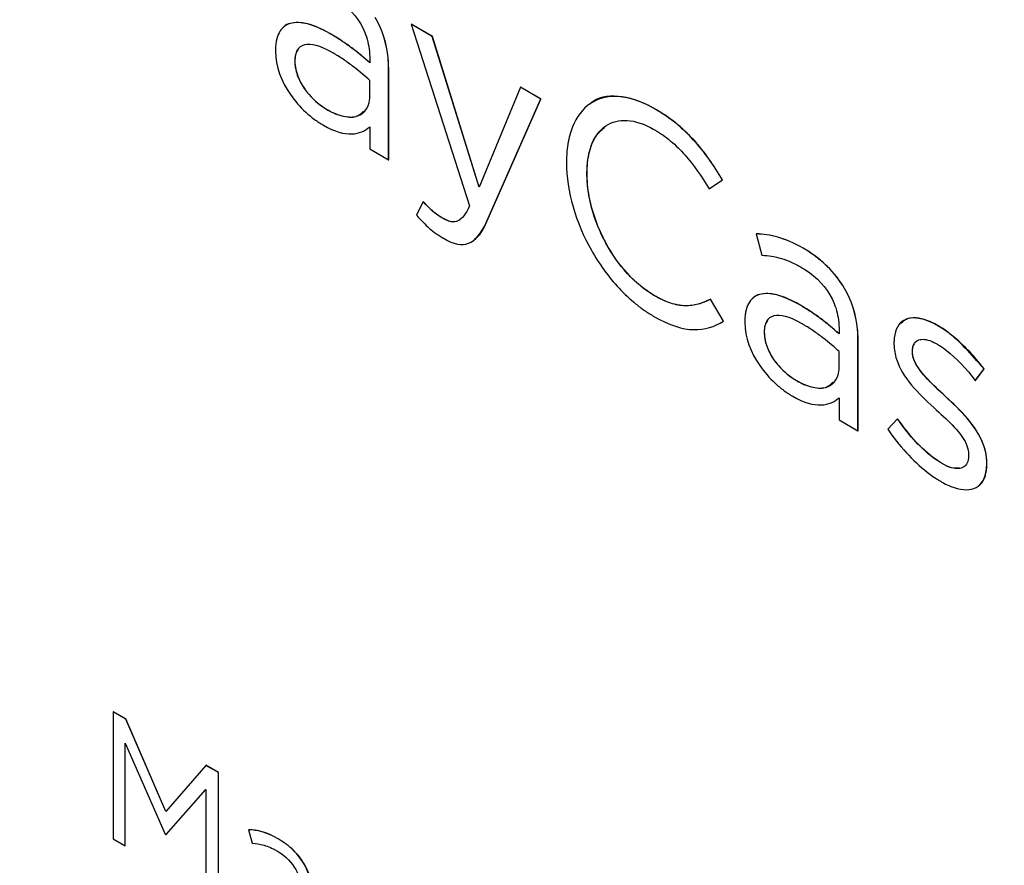
# Model space of a CAD drawing. Units: inches. Extents: x 0.3 to 16.7, y 0.1 to 10.9.
# Drawn here: x 12.1 to 12.3, y 7.6 to 7.8 of the extents above; entities that cross this region are included whole.
import ezdxf

# ---------------------------------------------------------------- set-up
doc = ezdxf.new("R2010")
doc.units = ezdxf.units.IN
doc.header["$MEASUREMENT"] = 0

msp = doc.modelspace()

# ---------------------------------------------------------------- linework, layer by layer
at = {"color": 7, "linetype": 'Continuous', "lineweight": 25}
for p, q in [((12.1672339, 7.8205402), (12.1672617, 7.8205563)), ((12.1672339, 7.8205402), (12.1835663, 7.7697824)), ((12.1731377, 7.817132), (12.1672339, 7.8205402)), ((12.1731656, 7.817148), (12.1672617, 7.8205563)), ((12.1731377, 7.817132), (12.1731656, 7.817148)), ((12.1862056, 7.774996), (12.1731377, 7.817132)), ((12.1862244, 7.7750414), (12.1731656, 7.817148)), ((12.1557199, 7.8009377), (12.1557199, 7.8047877)), ((12.1977455, 7.8029262), (12.1862056, 7.774996)), ((12.1977455, 7.8029262), (12.1977733, 7.8029423)), ((12.203441, 7.7996383), (12.1977455, 7.8029262)), ((12.2034688, 7.7996544), (12.1977733, 7.8029423)), ((12.1883588, 7.7654803), (12.203441, 7.7996383)), ((12.1883866, 7.7654964), (12.2034688, 7.7996544)), ((12.203441, 7.7996383), (12.2034688, 7.7996544)), ((12.1556504, 7.791903), (12.1556504, 7.7857271)), ((12.1556504, 7.7857271), (12.1609291, 7.7826798)), ((12.1609291, 7.7826798), (12.160957, 7.7826958)), ((12.2504605, 7.7745798), (12.2542211, 7.7770609)), ((12.2504884, 7.7745959), (12.254249, 7.7770769)), ((12.2542211, 7.7770609), (12.254249, 7.7770769)), ((12.2504605, 7.7745798), (12.2504884, 7.7745959)), ((12.1705678, 7.7710186), (12.1687619, 7.7671685)), ((12.1705678, 7.7710186), (12.1705957, 7.7710347)), ((12.1883588, 7.7654803), (12.1883866, 7.7654964)), ((12.2636445, 7.7619858), (12.2636723, 7.7620018)), ((12.2636445, 7.7619858), (12.265242, 7.7560105)), ((12.2883118, 7.746703), (12.2883396, 7.7467191)), ((12.2508773, 7.7437576), (12.2509051, 7.7437737)), ((12.2544891, 7.737582), (12.2508773, 7.7437576)), ((12.2545169, 7.7375981), (12.2509051, 7.7437737)), ((12.2544891, 7.737582), (12.2545169, 7.7375981)), ((12.2868532, 7.7252361), (12.2868532, 7.729086)), ((12.3248443, 7.7210391), (12.3272753, 7.7242877)), ((12.3248721, 7.7210552), (12.3273031, 7.7243038)), ((12.3272753, 7.7242877), (12.3273031, 7.7243038)), ((12.3248443, 7.7210391), (12.3248721, 7.7210552)), ((12.2867837, 7.7162014), (12.2867837, 7.7100255)), ((12.3165094, 7.7165468), (12.3165373, 7.7165628)), ((12.2867837, 7.7100255), (12.2920624, 7.7069781)), ((12.3030942, 7.7103238), (12.3003854, 7.7074762)), ((12.3030942, 7.7103238), (12.3031221, 7.7103398)), ((12.2920624, 7.7069781), (12.2920903, 7.7069942)), ((12.0839705, 7.6284913), (12.0839984, 7.6285073)), ((12.0839705, 7.6284913), (12.0839705, 7.5929941)), ((12.0874831, 7.6264635), (12.0839705, 7.6284913)), ((12.0875109, 7.6264796), (12.0839984, 7.6285073)), ((12.0874831, 7.6264635), (12.0875109, 7.6264796)), ((12.0986756, 7.600638), (12.0874831, 7.6264635)), ((12.0986988, 7.6006647), (12.0875109, 7.6264796)), ((12.0873541, 7.6197319), (12.0985466, 7.5943189)), ((12.0873541, 7.5910408), (12.0873541, 7.6197319)), ((12.0873819, 7.5910569), (12.0873819, 7.6196687)), ((12.1098781, 7.6135352), (12.0986756, 7.600638)), ((12.1098781, 7.6135352), (12.1099059, 7.6135512)), ((12.1133906, 7.6115074), (12.1098781, 7.6135352)), ((12.1134185, 7.6115235), (12.1099059, 7.6135512)), ((12.1133906, 7.6115074), (12.1134185, 7.6115235)), ((12.1133906, 7.5760102), (12.1133906, 7.6115074)), ((12.1134185, 7.5760263), (12.1134185, 7.6115235)), ((12.0987252, 7.5942158), (12.1099178, 7.6067634)), ((12.0987531, 7.5942318), (12.1099178, 7.6067483)), ((12.1099178, 7.6067634), (12.1099178, 7.5780151)), ((12.1217811, 7.5955516), (12.1218089, 7.5955677)), ((12.1217811, 7.5955516), (12.1227931, 7.591782)), ((12.0839705, 7.5929941), (12.0873541, 7.5910408)), ((12.0985466, 7.5943189), (12.0987252, 7.5942158)), ((12.0987252, 7.5942158), (12.0987531, 7.5942318)), ((12.0873541, 7.5910408), (12.0873819, 7.5910569)), ((12.1373692, 7.5858882), (12.1373971, 7.5859043))]:
    msp.add_line(p, q, dxfattribs=at)
for points, knots in [([(13.1977573, 7.0602264), (13.1981852, 7.1182823), (13.1990413, 7.234432), (13.2048116, 7.4125865), (13.2162554, 7.5953947), (13.2339719, 7.7831436), (13.254811, 7.9739234), (13.2708053, 8.1432805), (13.2815878, 8.2901309), (13.2890092, 8.4154248), (13.2945331, 8.5395011), (13.2985566, 8.6622961), (13.3009273, 8.7844119), (13.3038895, 8.9047343), (13.3000236, 9.0075584), (13.289198, 9.0923041), (13.2756231, 9.157897), (13.2555356, 9.2249735), (13.2279801, 9.2922767), (13.1923785, 9.3572589), (13.1505084, 9.4176404), (13.1040586, 9.4714681), (13.0498087, 9.5238468), (12.9882215, 9.5729546), (12.9204289, 9.6172283), (12.8526942, 9.6568429), (12.7851972, 9.6975143), (12.7177152, 9.7378577), (12.6187307, 9.7970619), (12.4882265, 9.8743458), (12.3261916, 9.9682326), (12.1641985, 10.0598225), (12.0021462, 10.1485918), (11.8770033, 10.2217401), (11.788954, 10.2638594), (11.7382719, 10.2821493), (11.6886872, 10.2931487), (11.6413772, 10.2949879), (11.5979534, 10.2858581), (11.5604183, 10.2646136), (11.5301917, 10.231956), (11.5061692, 10.188172), (11.4900283, 10.1431362), (11.4840565, 10.1104247), (11.481859, 10.0983878)], [0, 0, 0, 0, 0.04006994, 0.08016615, 0.120336, 0.16054119, 0.20065794, 0.2406413, 0.26752918, 0.29441495, 0.32132491, 0.34827684, 0.37524686, 0.40227501, 0.42930597, 0.44278906, 0.45640782, 0.47020299, 0.48405163, 0.49801803, 0.51196224, 0.52579036, 0.53957321, 0.55775381, 0.57591091, 0.59398915, 0.61201309, 0.63004385, 0.64807729, 0.69136439, 0.73465446, 0.77793411, 0.82120294, 0.86453846, 0.87822809, 0.89195751, 0.90570904, 0.91957638, 0.93348712, 0.94739526, 0.96130481, 0.97515235, 0.99085677, 1, 1, 1, 1]), ([(12.1341087, 7.8317122), (12.1358682, 7.8316277), (12.1385075, 7.8312664), (12.141935, 7.8299857), (12.1437794, 7.8290744), (12.1446025, 7.8286198), (12.145159, 7.8283019), (12.1456864, 7.8279888), (12.1495021, 7.8255328), (12.153372, 7.82136), (12.1553576, 7.815269), (12.1556239, 7.8124341), (12.1556506, 7.8112242), (12.1556504, 7.8109916), (12.1556504, 7.8107397), (12.1556504, 7.8103617), (12.1556504, 7.8099838), (12.1556504, 7.8097318)], [0, 0, 0, 0, 0.25, 0.375, 0.4375, 0.46875, 0.46875, 0.5, 0.5, 0.75, 0.875, 0.9375, 0.9375, 0.953125, 0.953125, 0.96875, 1, 1, 1, 1]), ([(12.1556504, 7.8097318), (12.1540417, 7.8111797), (12.1516286, 7.813234), (12.1483446, 7.8155571), (12.1465269, 7.8167168), (12.1455667, 7.8172983), (12.1451434, 7.8175481), (12.1448585, 7.8177147), (12.1447606, 7.8177728), (12.1399144, 7.8205357), (12.1341608, 7.82204), (12.1304997, 7.819074), (12.1295755, 7.8163448), (12.1293889, 7.814901), (12.1293128, 7.8138768), (12.1293063, 7.8132181), (12.1293063, 7.8129777)], [0, 0, 0, 0, 0.25, 0.375, 0.4375, 0.46875, 0.484375, 0.484375, 0.5, 0.5, 0.75, 0.875, 0.9375, 0.96875, 0.96875, 1, 1, 1, 1]), ([(12.1556782, 7.8097479), (12.1548689, 7.8104647), (12.1532174, 7.8119271), (12.1505996, 7.8140035), (12.1476783, 7.8160525), (12.1435227, 7.8186137), (12.1384776, 7.8209729), (12.1341483, 7.8211498), (12.1319908, 7.8202876), (12.1314817, 7.8196136), (12.1313993, 7.8195045)], [0, 0, 0, 0, 0.097027955, 0.197978171, 0.30820229, 0.436979989, 0.680057756, 0.886554108, 0.981649301, 1, 1, 1, 1]), ([(12.1609291, 7.7826798), (12.1609291, 7.7888175), (12.1609291, 7.7964896), (12.1609291, 7.804929), (12.1609291, 7.8072306), (12.1609291, 7.8081897), (12.160927, 7.8085092), (12.1609155, 7.8090358), (12.1608888, 7.8098214), (12.1605398, 7.8147185), (12.1591876, 7.8189247), (12.1571785, 7.8224046)], [0, 0, 0, 0, 0.5, 0.625, 0.6875, 0.6875, 0.703125, 0.703125, 0.71875, 0.75, 1, 1, 1, 1]), ([(12.160957, 7.7826958), (12.160957, 7.7888336), (12.160957, 7.7965057), (12.160957, 7.8049451), (12.160957, 7.8072467), (12.160957, 7.8082057), (12.1609549, 7.8085253), (12.1609433, 7.8090518), (12.1609166, 7.8098375), (12.1605676, 7.8147346), (12.1592154, 7.8189408), (12.1572063, 7.8224207)], [0, 0, 0, 0, 0.5, 0.625, 0.6875, 0.6875, 0.703125, 0.703125, 0.71875, 0.75, 1, 1, 1, 1]), ([(12.1557199, 7.8047877), (12.1543955, 7.8060006), (12.1520943, 7.8079931), (12.1488325, 7.8103545), (12.1470539, 7.8115111), (12.1461274, 7.8120793), (12.1457223, 7.8123202), (12.1454504, 7.8124802), (12.1453605, 7.8125332), (12.1418164, 7.8145666), (12.1378896, 7.8155459), (12.1355151, 7.8137776), (12.1349197, 7.8122156), (12.1347958, 7.8114063), (12.1347427, 7.8108362), (12.1347338, 7.810485), (12.1347338, 7.8100059), (12.1347436, 7.8096202), (12.1348005, 7.808964), (12.1349328, 7.8079788), (12.1355516, 7.8056883), (12.1378865, 7.8012606), (12.1412752, 7.7981385), (12.1438646, 7.7966324), (12.1441071, 7.7964956), (12.1445164, 7.7962751), (12.1451264, 7.7959601), (12.146519, 7.7953339), (12.1491603, 7.7945163), (12.1536965, 7.7946131), (12.1557199, 7.7976378), (12.1557199, 7.8009377)], [0, 0, 0, 0, 0.125, 0.1875, 0.21875, 0.234375, 0.2421875, 0.2421875, 0.25, 0.25, 0.375, 0.4375, 0.46875, 0.484375, 0.484375, 0.5, 0.5, 0.515625, 0.515625, 0.53125, 0.5625, 0.625, 0.75, 0.75, 0.7578125, 0.7578125, 0.765625, 0.78125, 0.8125, 0.875, 1, 1, 1, 1]), ([(12.1293063, 7.8129777), (12.1293063, 7.8087268), (12.1318104, 7.8024344), (12.1369427, 7.7966067), (12.1393833, 7.7945799), (12.141038, 7.7933495), (12.1419301, 7.7927654), (12.149052, 7.788654), (12.1531499, 7.7896685), (12.1556504, 7.791903)], [0, 0, 0, 0, 0.25, 0.375, 0.4375, 0.4375, 0.5, 0.5, 1, 1, 1, 1]), ([(12.1356859, 7.8135845), (12.1354567, 7.8132448), (12.1349434, 7.812484), (12.1347099, 7.8107089), (12.134805, 7.8086283), (12.1354383, 7.8061392), (12.1367544, 7.8034255), (12.1394825, 7.7997611), (12.1436309, 7.7964739), (12.1482925, 7.7946344), (12.1520172, 7.7943798), (12.1534119, 7.7957632), (12.1539464, 7.7962934)], [0, 0, 0, 0, 0.04982813, 0.11161861, 0.17539266, 0.23682649, 0.31685463, 0.40009532, 0.58275773, 0.75083653, 0.90451305, 1, 1, 1, 1]), ([(12.2542211, 7.7770609), (12.2517681, 7.7811423), (12.2479339, 7.7867133), (12.242136, 7.7922116), (12.2387741, 7.7947059), (12.236961, 7.7958887), (12.2361539, 7.7963818), (12.2356089, 7.7967075), (12.2353881, 7.7968398), (12.2277639, 7.8011428), (12.2185452, 7.8013473), (12.2125947, 7.793601), (12.2110833, 7.7880178), (12.2107263, 7.7848343), (12.2106517, 7.7831492), (12.2106423, 7.7824074), (12.2106415, 7.7820333), (12.2106417, 7.7820352), (12.2106417, 7.7819751), (12.2106417, 7.7819451), (12.2106417, 7.781915)], [0, 0, 0, 0, 0.25, 0.375, 0.4375, 0.46875, 0.484375, 0.484375, 0.5, 0.5, 0.75, 0.875, 0.9375, 0.96875, 0.984375, 0.9921875, 0.9921875, 0.99609375, 0.99609375, 1, 1, 1, 1]), ([(12.254249, 7.7770769), (12.2530145, 7.7790565), (12.2505537, 7.7830024), (12.2461491, 7.7884818), (12.2408861, 7.7933745), (12.2336507, 7.7982693), (12.2250764, 7.8011206), (12.2191344, 7.8001432), (12.2171322, 7.7982032), (12.2170342, 7.7981083)], [0, 0, 0, 0, 0.11922646, 0.23766346, 0.36443693, 0.51423435, 0.75811069, 0.98815925, 1, 1, 1, 1]), ([(12.2508773, 7.7437576), (12.2485423, 7.74253), (12.2451448, 7.7414457), (12.2405125, 7.7422637), (12.2379227, 7.7432883), (12.236546, 7.7439662), (12.2359371, 7.7442936), (12.2355268, 7.7445201), (12.2354028, 7.7445881), (12.2297048, 7.7479154), (12.2226421, 7.7558831), (12.2179593, 7.767397), (12.216737, 7.7732704), (12.2164343, 7.7761815), (12.2163738, 7.7774177), (12.2163492, 7.7782387), (12.2163471, 7.7787422), (12.2163471, 7.7789817), (12.2163492, 7.779479), (12.2163736, 7.780266), (12.2164336, 7.7814242), (12.2167339, 7.7839681), (12.2179478, 7.7883991), (12.2226077, 7.7944587), (12.2296697, 7.7942461), (12.2354042, 7.7909734), (12.2355233, 7.7909009), (12.2359302, 7.7906549), (12.2365347, 7.7902799), (12.2379055, 7.7893641), (12.2404961, 7.7873739), (12.2451365, 7.7828028), (12.2484044, 7.7780205), (12.2504605, 7.7745798)], [0, 0, 0, 0, 0.125, 0.1875, 0.21875, 0.234375, 0.2421875, 0.2421875, 0.25, 0.25, 0.375, 0.4375, 0.46875, 0.484375, 0.4921875, 0.4921875, 0.5, 0.5, 0.5078125, 0.5078125, 0.515625, 0.53125, 0.5625, 0.625, 0.75, 0.75, 0.7578125, 0.7578125, 0.765625, 0.78125, 0.8125, 0.875, 1, 1, 1, 1]), ([(12.2509051, 7.7437737), (12.2497724, 7.7432366), (12.2475914, 7.7422025), (12.2438585, 7.7416842), (12.2396579, 7.7424641), (12.2341187, 7.7450493), (12.227489, 7.750414), (12.2219546, 7.7583154), (12.2185754, 7.7658602), (12.2167578, 7.7725604), (12.2161778, 7.7789822), (12.2167714, 7.7846859), (12.2184186, 7.7891726), (12.2203644, 7.7909254), (12.2212484, 7.7917216)], [0, 0, 0, 0, 0.072890685, 0.140339488, 0.207634574, 0.282296541, 0.403573245, 0.520502603, 0.5999689, 0.682297138, 0.766523504, 0.850166359, 0.931934119, 1, 1, 1, 1]), ([(12.2106417, 7.781915), (12.2106417, 7.7738485), (12.2145263, 7.7607738), (12.2236621, 7.7481559), (12.2291067, 7.7430487), (12.2320138, 7.7408634), (12.2335093, 7.7398713), (12.234267, 7.7394014), (12.2345938, 7.7392058), (12.2348121, 7.7390767), (12.2349621, 7.7389893), (12.2438621, 7.7338514), (12.2494187, 7.7345738), (12.2544891, 7.737582)], [0, 0, 0, 0, 0.25, 0.375, 0.4375, 0.46875, 0.484375, 0.4921875, 0.49609375, 0.49609375, 0.5, 0.5, 1, 1, 1, 1]), ([(12.1835663, 7.7697824), (12.1824897, 7.7674706), (12.1809269, 7.765451), (12.1787618, 7.765217), (12.1775396, 7.7655792), (12.1769801, 7.7658315), (12.1765986, 7.7660207), (12.176347, 7.7661584), (12.1739117, 7.7675643), (12.1723043, 7.7689735), (12.1705678, 7.7710186)], [0, 0, 0, 0, 0.25, 0.375, 0.4375, 0.46875, 0.46875, 0.5, 0.5, 1, 1, 1, 1]), ([(12.1809469, 7.7661507), (12.1807441, 7.7659489), (12.1801077, 7.7653153), (12.1784481, 7.7651963), (12.1759615, 7.7663034), (12.1732396, 7.7681521), (12.1714515, 7.7701016), (12.1705957, 7.7710347)], [0, 0, 0, 0, 0.09083135, 0.28508128, 0.48216265, 0.75213723, 1, 1, 1, 1]), ([(12.1687619, 7.7671685), (12.1699774, 7.7657851), (12.1717226, 7.7639956), (12.1739441, 7.7622482), (12.1751416, 7.7614396), (12.175767, 7.7610491), (12.176087, 7.7608569), (12.1762258, 7.7607752), (12.1763187, 7.7607209), (12.1763275, 7.7607156), (12.1818298, 7.7575392), (12.1853027, 7.7586624), (12.1883588, 7.7654803)], [0, 0, 0, 0, 0.25, 0.375, 0.4375, 0.46875, 0.484375, 0.4921875, 0.4921875, 0.5, 0.5, 1, 1, 1, 1]), ([(12.1848895, 7.7605813), (12.1852708, 7.7608452), (12.1868438, 7.761934), (12.1877216, 7.7639608), (12.1883866, 7.7654964)], [0, 0, 0, 0, 0.24239649, 1, 1, 1, 1]), ([(12.2883118, 7.746703), (12.2870268, 7.7489343), (12.2845784, 7.7520622), (12.2814268, 7.7547581), (12.2791781, 7.756448), (12.2780346, 7.7572077), (12.2714237, 7.761024), (12.2676036, 7.7617856), (12.2636445, 7.7619858)], [0, 0, 0, 0, 0.25, 0.375, 0.375, 0.5, 0.5, 1, 1, 1, 1]), ([(12.2883396, 7.7467191), (12.2870546, 7.7489504), (12.2846063, 7.7520782), (12.2814546, 7.7547742), (12.279206, 7.756464), (12.2780624, 7.7572237), (12.2714516, 7.7610401), (12.2676314, 7.7618017), (12.2636723, 7.7620018)], [0, 0, 0, 0, 0.25, 0.375, 0.375, 0.5, 0.5, 1, 1, 1, 1]), ([(12.265242, 7.7560105), (12.2670015, 7.755926), (12.2696408, 7.7555647), (12.2730683, 7.754284), (12.2749127, 7.7533728), (12.2757358, 7.7529182), (12.2762923, 7.7526002), (12.2768197, 7.7522871), (12.2806354, 7.7498312), (12.2845053, 7.7456584), (12.2864909, 7.7395674), (12.2867572, 7.7367324), (12.2867839, 7.7355226), (12.2867837, 7.73529), (12.2867837, 7.735038), (12.2867837, 7.7346601), (12.2867837, 7.7342821), (12.2867837, 7.7340302)], [0, 0, 0, 0, 0.25, 0.375, 0.4375, 0.46875, 0.46875, 0.5, 0.5, 0.75, 0.875, 0.9375, 0.9375, 0.953125, 0.953125, 0.96875, 1, 1, 1, 1]), ([(12.2920624, 7.7069781), (12.2920624, 7.7131158), (12.2920624, 7.720788), (12.2920624, 7.7292274), (12.2920624, 7.731529), (12.2920624, 7.732488), (12.2920603, 7.7328076), (12.2920488, 7.7333341), (12.2920221, 7.7341198), (12.2916731, 7.7390168), (12.2903209, 7.7432231), (12.2883118, 7.746703)], [0, 0, 0, 0, 0.5, 0.625, 0.6875, 0.6875, 0.703125, 0.703125, 0.71875, 0.75, 1, 1, 1, 1]), ([(12.2920903, 7.7069942), (12.2920903, 7.7131319), (12.2920903, 7.7208041), (12.2920903, 7.7292434), (12.2920903, 7.7315451), (12.2920903, 7.7325041), (12.2920882, 7.7328237), (12.2920766, 7.7333502), (12.2920499, 7.7341358), (12.2917009, 7.7390329), (12.2903487, 7.7432392), (12.2883396, 7.7467191)], [0, 0, 0, 0, 0.5, 0.625, 0.6875, 0.6875, 0.703125, 0.703125, 0.71875, 0.75, 1, 1, 1, 1]), ([(12.2867837, 7.7340302), (12.285175, 7.7354781), (12.2827619, 7.7375323), (12.2794779, 7.7398554), (12.2776602, 7.7410152), (12.2767, 7.7415967), (12.2762767, 7.7418464), (12.2759918, 7.7420131), (12.2758939, 7.7420712), (12.2710477, 7.744834), (12.2652941, 7.7463384), (12.261633, 7.7433724), (12.2607088, 7.7406431), (12.2605222, 7.7391994), (12.2604461, 7.7381751), (12.2604396, 7.7375165), (12.2604396, 7.7372761)], [0, 0, 0, 0, 0.25, 0.375, 0.4375, 0.46875, 0.484375, 0.484375, 0.5, 0.5, 0.75, 0.875, 0.9375, 0.96875, 0.96875, 1, 1, 1, 1]), ([(12.2868115, 7.7340463), (12.2860022, 7.734763), (12.2843507, 7.7362255), (12.2817329, 7.7383019), (12.2788116, 7.7403508), (12.274656, 7.742912), (12.2696109, 7.7452713), (12.2652816, 7.7454482), (12.2631241, 7.7445859), (12.262615, 7.7439119), (12.2625326, 7.7438029)], [0, 0, 0, 0, 0.097027955, 0.197978171, 0.30820229, 0.436979989, 0.680057756, 0.886554108, 0.981649301, 1, 1, 1, 1]), ([(12.2868532, 7.729086), (12.2855288, 7.730299), (12.2832276, 7.7322914), (12.2799658, 7.7346528), (12.2781872, 7.7358095), (12.2772607, 7.7363777), (12.2768556, 7.7366186), (12.2765837, 7.7367785), (12.2764938, 7.7368315), (12.2729497, 7.7388649), (12.2690229, 7.7398443), (12.2666484, 7.738076), (12.266053, 7.736514), (12.2659291, 7.7357046), (12.265876, 7.7351346), (12.2658671, 7.7347834), (12.2658671, 7.7343043), (12.2658769, 7.7339185), (12.2659338, 7.7332623), (12.2660661, 7.7322771), (12.2666849, 7.7299867), (12.2690198, 7.725559), (12.2724085, 7.7224369), (12.2749979, 7.7209307), (12.2752404, 7.7207939), (12.2756497, 7.7205735), (12.2762597, 7.7202584), (12.2776523, 7.7196322), (12.2802936, 7.7188147), (12.2848298, 7.7189114), (12.2868532, 7.7219361), (12.2868532, 7.7252361)], [0, 0, 0, 0, 0.125, 0.1875, 0.21875, 0.234375, 0.2421875, 0.2421875, 0.25, 0.25, 0.375, 0.4375, 0.46875, 0.484375, 0.484375, 0.5, 0.5, 0.515625, 0.515625, 0.53125, 0.5625, 0.625, 0.75, 0.75, 0.7578125, 0.7578125, 0.765625, 0.78125, 0.8125, 0.875, 1, 1, 1, 1]), ([(12.2668192, 7.7378829), (12.26659, 7.7375432), (12.2660767, 7.7367823), (12.2658432, 7.7350072), (12.2659383, 7.7329266), (12.2665716, 7.7304376), (12.2678877, 7.7277239), (12.2706158, 7.7240595), (12.2747642, 7.7207722), (12.2794258, 7.7189327), (12.2831505, 7.7186781), (12.2845452, 7.7200616), (12.2850797, 7.7205917)], [0, 0, 0, 0, 0.04982813, 0.11161861, 0.17539266, 0.23682649, 0.31685463, 0.40009532, 0.58275773, 0.75083653, 0.90451305, 1, 1, 1, 1]), ([(12.3272753, 7.7242877), (12.3245015, 7.7280043), (12.3201962, 7.7324018), (12.3157458, 7.7354955), (12.3147078, 7.7361235), (12.3142947, 7.7363657), (12.3139237, 7.7365762), (12.3129419, 7.7370952), (12.309761, 7.738566), (12.3049812, 7.7388986), (12.3024815, 7.7356419), (12.3021505, 7.7326261), (12.302124, 7.7318123), (12.3021218, 7.7315826), (12.3021218, 7.7314028), (12.3021209, 7.7312763), (12.3021306, 7.7307408), (12.3022313, 7.7289752), (12.3040173, 7.7219569), (12.3097623, 7.7166156), (12.314009, 7.7127654)], [0, 0, 0, 0, 0.25, 0.3125, 0.328125, 0.328125, 0.34375, 0.34375, 0.375, 0.5, 0.625, 0.65625, 0.65625, 0.6640625, 0.6640625, 0.671875, 0.671875, 0.6875, 0.75, 1, 1, 1, 1]), ([(12.3273031, 7.7243038), (12.3237644, 7.7283264), (12.3192228, 7.733489), (12.3128403, 7.7373116), (12.3091896, 7.7385864), (12.3059342, 7.7386408), (12.3046106, 7.7374521), (12.3040601, 7.7369578)], [0, 0, 0, 0, 0.456164707, 0.585441444, 0.748021834, 0.895200424, 1, 1, 1, 1]), ([(12.2604396, 7.7372761), (12.2604396, 7.7330251), (12.2629437, 7.7267327), (12.268076, 7.7209051), (12.2705166, 7.7188782), (12.2721713, 7.7176479), (12.2730634, 7.7170638), (12.2801853, 7.7129524), (12.2842832, 7.7139668), (12.2867837, 7.7162014)], [0, 0, 0, 0, 0.25, 0.375, 0.4375, 0.4375, 0.5, 0.5, 1, 1, 1, 1]), ([(12.3165094, 7.7165468), (12.3128982, 7.7199006), (12.3086237, 7.7238409), (12.307401, 7.7275927), (12.3072111, 7.7290808), (12.307254, 7.7297462), (12.307601, 7.7313662), (12.308794, 7.7327985), (12.3114976, 7.7325299), (12.3133745, 7.7316437), (12.3141533, 7.7312285), (12.3144956, 7.7310248), (12.3154875, 7.7304027), (12.3188469, 7.7280336), (12.3223322, 7.7243629), (12.3248443, 7.7210391)], [0, 0, 0, 0, 0.25, 0.3125, 0.3125, 0.375, 0.375, 0.5, 0.625, 0.65625, 0.65625, 0.6875, 0.6875, 0.75, 1, 1, 1, 1]), ([(12.3165373, 7.7165628), (12.3146413, 7.718298), (12.3121252, 7.7206007), (12.309308, 7.7239373), (12.3080461, 7.7259171), (12.3073344, 7.7278363), (12.3072496, 7.7293996), (12.307395, 7.7306005), (12.3077009, 7.7310935), (12.3078165, 7.7312797)], [0, 0, 0, 0, 0.41794107, 0.55465156, 0.67312805, 0.76596645, 0.86154507, 0.94771063, 1, 1, 1, 1]), ([(12.3003854, 7.7074762), (12.3034209, 7.7028834), (12.3083983, 7.697484), (12.3136243, 7.6937788), (12.3148455, 7.6930361), (12.3153316, 7.6927506), (12.3156955, 7.6925444), (12.3166901, 7.6920167), (12.3199312, 7.6905009), (12.324945, 7.6900042), (12.3276557, 7.6933417), (12.3280178, 7.6966186), (12.3280469, 7.6975101), (12.3280492, 7.6977696), (12.3280492, 7.6979495), (12.3280502, 7.6980745), (12.3280409, 7.6985998), (12.3279444, 7.7003341), (12.3262327, 7.7072717), (12.3206963, 7.7126793), (12.3165094, 7.7165468)], [0, 0, 0, 0, 0.25, 0.3125, 0.328125, 0.328125, 0.34375, 0.34375, 0.375, 0.5, 0.625, 0.65625, 0.65625, 0.6640625, 0.6640625, 0.671875, 0.671875, 0.6875, 0.75, 1, 1, 1, 1]), ([(12.326076, 7.692091), (12.3262668, 7.6922045), (12.3270474, 7.6926692), (12.3277361, 7.6945388), (12.328163, 7.6972047), (12.3280155, 7.7002021), (12.326767, 7.7048706), (12.32258, 7.7109643), (12.3186163, 7.7146367), (12.3165373, 7.7165628)], [0, 0, 0, 0, 0.03490021, 0.14278769, 0.25842239, 0.36567663, 0.46439359, 0.71906712, 1, 1, 1, 1]), ([(12.314009, 7.7127654), (12.3175678, 7.7095712), (12.3216713, 7.7057046), (12.3228363, 7.7018038), (12.3230171, 7.7002368), (12.3229772, 7.6994799), (12.3225814, 7.6976404), (12.3212305, 7.6961097), (12.3186494, 7.6964232), (12.3156612, 7.6976588), (12.3139963, 7.6987336), (12.3091981, 7.7025432), (12.3060251, 7.7060935), (12.3030942, 7.7103238)], [0, 0, 0, 0, 0.25, 0.3125, 0.3125, 0.375, 0.375, 0.5, 0.625, 0.625, 0.75, 0.75, 1, 1, 1, 1]), ([(12.32032, 7.6965399), (12.3198123, 7.6965131), (12.3177848, 7.6964062), (12.3134166, 7.699009), (12.3080161, 7.7037743), (12.3047897, 7.7081027), (12.3031221, 7.7103398)], [0, 0, 0, 0, 0.09368308, 0.37416397, 0.67652521, 1, 1, 1, 1]), ([(12.1373692, 7.5858882), (12.1365556, 7.5873032), (12.1350077, 7.5892839), (12.1330161, 7.590989), (12.131595, 7.5920575), (12.13087, 7.592539), (12.1267026, 7.5949448), (12.1242815, 7.5954258), (12.1217811, 7.5955516)], [0, 0, 0, 0, 0.25, 0.375, 0.375, 0.5, 0.5, 1, 1, 1, 1]), ([(12.1373971, 7.5859043), (12.1365834, 7.5873193), (12.1350355, 7.5892999), (12.1330439, 7.591005), (12.1316228, 7.5920736), (12.1308979, 7.5925551), (12.1267304, 7.5949609), (12.1243094, 7.5954419), (12.1218089, 7.5955677)], [0, 0, 0, 0, 0.25, 0.375, 0.375, 0.5, 0.5, 1, 1, 1, 1]), ([(12.1227931, 7.591782), (12.1238823, 7.5917228), (12.1255159, 7.5915004), (12.1276316, 7.5907274), (12.128768, 7.5901775), (12.1292747, 7.5899031), (12.1295316, 7.5897592), (12.1295818, 7.5897311), (12.1298572, 7.5895711), (12.1321659, 7.5881867), (12.134747, 7.5855428), (12.1359172, 7.5823595), (12.1363839, 7.5801138), (12.1364068, 7.5788734), (12.1364068, 7.5778846)], [0, 0, 0, 0, 0.25, 0.375, 0.4375, 0.46875, 0.46875, 0.484375, 0.484375, 0.5, 0.75, 0.875, 0.875, 1, 1, 1, 1]), ([(12.1397407, 7.5608009), (12.1397407, 7.5653823), (12.1397407, 7.5705362), (12.1397407, 7.5756902), (12.1397407, 7.5768356), (12.1397406, 7.5773365), (12.139669, 7.5788089), (12.1393118, 7.581658), (12.1383155, 7.5842493), (12.1373692, 7.5858882)], [0, 0, 0, 0, 0.5, 0.5625, 0.5625, 0.625, 0.625, 0.75, 1, 1, 1, 1]), ([(12.1397686, 7.560817), (12.1397686, 7.5653983), (12.1397686, 7.5705523), (12.1397686, 7.5757063), (12.1397686, 7.5768516), (12.1397685, 7.5773526), (12.1396968, 7.578825), (12.1393397, 7.5816741), (12.1383433, 7.5842654), (12.1373971, 7.5859043)], [0, 0, 0, 0, 0.5, 0.5625, 0.5625, 0.625, 0.625, 0.75, 1, 1, 1, 1])]:
    msp.add_open_spline(points, degree=3, knots=knots, dxfattribs=at)

doc.saveas('drawing.dxf')
